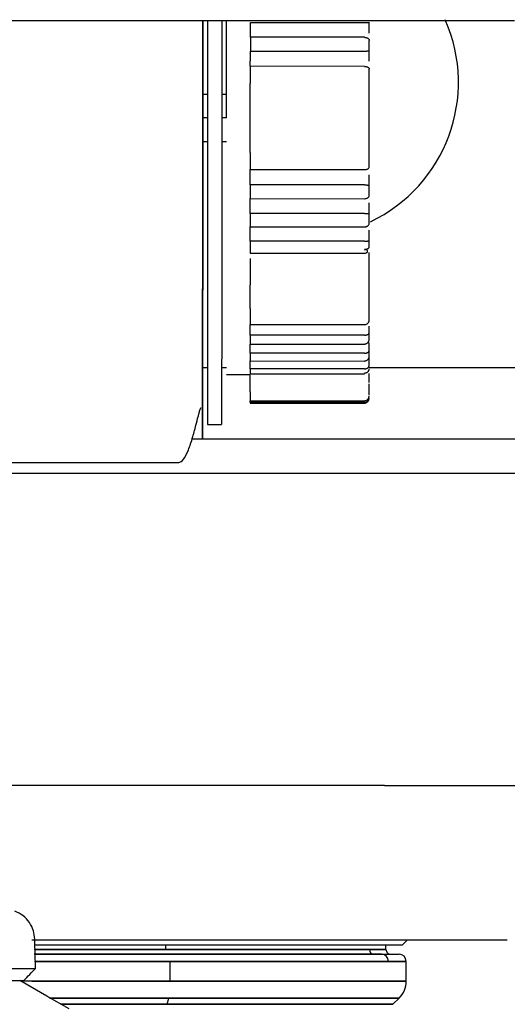
# Model space of a CAD drawing. Units: inches. Extents: x 0.4 to 16.6, y 0.2 to 10.8.
# Drawn here: x 7.6 to 7.6, y 5.3 to 5.4 of the extents above; entities that cross this region are included whole.
import ezdxf

# ---------------------------------------------------------------- set-up
doc = ezdxf.new("R2010")
doc.units = ezdxf.units.IN
doc.header["$MEASUREMENT"] = 0
doc.layers.add('WH', color=7, linetype='Continuous')

msp = doc.modelspace()

# ---------------------------------------------------------------- linework, layer by layer
at = {"layer": 'WH', "linetype": 'Continuous', "lineweight": 25}
for p, q in [((7.464623965600992, 5.370154456328971), (7.625476016757704, 5.370084761134096)), ((7.619360674069332, 5.369295586250711), (7.619360908733288, 5.369928005611616)), ((7.619360908733288, 5.369928005611616), (7.628809887577877, 5.369923898992389)), ((7.629203419031769, 5.369451403117369), (7.629203419031769, 5.369939386813471)), ((7.619360439405376, 5.368698953143068), (7.619360674069332, 5.369045082477886)), ((7.62880918358601, 5.368694846523842), (7.619360439405376, 5.368698953143068)), ((7.629202480375946, 5.367613749679431), (7.629202949703857, 5.368432726885203)), ((7.619359735413509, 5.366958567914812), (7.619359970077464, 5.367558016989927)), ((7.619359970077464, 5.367558016989927), (7.628808714258098, 5.3675539103707)), ((7.62920224571199, 5.367151109690554), (7.629202480375946, 5.367613749679431)), ((7.619359500749553, 5.366293999591964), (7.619359500749553, 5.366700906891335)), ((7.628808244930187, 5.366289892972737), (7.619359500749553, 5.366293999591964)), ((7.629201541720123, 5.36548182764091), (7.629201776384078, 5.366064146247249)), ((7.629201541720123, 5.365452377314456), (7.629201541720123, 5.36548182764091)), ((7.615421370243173, 5.363986783578452), (7.61581513636102, 5.363986548914497)), ((7.616996200050604, 5.363986079586585), (7.61738996616845, 5.363985962254607)), ((7.615813493713329, 5.360049591727896), (7.615419727595482, 5.360049709059873)), ((7.61738832352076, 5.360048887736028), (7.616994557402913, 5.360049122399984)), ((7.62919942974452, 5.360437491246847), (7.62919942974452, 5.360437021918936)), ((7.629198256424741, 5.357960378529331), (7.629198491088697, 5.358542814467649)), ((7.629198491088697, 5.358542814467649), (7.629198491088697, 5.358572147462125)), ((7.619355511462304, 5.357332183119632), (7.61935574612626, 5.357739090419003)), ((7.61935574612626, 5.357739090419003), (7.628804490306894, 5.357735101131754)), ((7.619355276798347, 5.356475073021041), (7.619355511462304, 5.357074522096154)), ((7.629197552432873, 5.356410892429127), (7.62919778709683, 5.356873532418003)), ((7.628804020978982, 5.356470966401814), (7.619355276798347, 5.356475073021041)), ((7.629197317768917, 5.355591797891377), (7.629197552432873, 5.356410892429127)), ((7.619354572806481, 5.355334254199877), (7.628803551651071, 5.355330147580651)), ((7.619354572806481, 5.354988007533081), (7.619354572806481, 5.355334254199877)), ((7.619354103478568, 5.35410520173133), (7.619354338142525, 5.354737503760256)), ((7.629196613777051, 5.354085255295086), (7.629196848441007, 5.354573121659212)), ((7.628802847659203, 5.354101095112103), (7.619354103478568, 5.35410520173133)), ((7.629196379113094, 5.353293616440165), (7.629196613777051, 5.354085255295086)), ((7.619353634150658, 5.353002515802984), (7.628802378331292, 5.352998409183757)), ((7.619353634150658, 5.352720919056014), (7.619353634150658, 5.353002515802984)), ((7.619353164822746, 5.351821921441312), (7.619353399486702, 5.352480271169332)), ((7.62880190900338, 5.351817814822085), (7.619353164822746, 5.351821921441312)), ((7.629195440457272, 5.351319036584013), (7.629195675121228, 5.351846326492716)), ((7.629195675121228, 5.351846326492716), (7.629195909785182, 5.352354373957041)), ((7.619352695494835, 5.350823426309346), (7.628801439675469, 5.350819319690119)), ((7.619351522175056, 5.348131830736222), (7.619351522175056, 5.34820070460725)), ((7.629192859153758, 5.345290284895333), (7.629193093817713, 5.345705288101182)), ((7.619349879527364, 5.344036123383515), (7.61935011419132, 5.344724627429858)), ((7.61935011419132, 5.34490086006067), (7.628798858371955, 5.344896753441444)), ((7.629192389825845, 5.344230307806947), (7.629192624489801, 5.34476146967092)), ((7.628798623707999, 5.344032134096266), (7.619349879527364, 5.344036123383515)), ((7.62919215516189, 5.343696681971438), (7.629192389825845, 5.344230307806947)), ((7.619349175535498, 5.342533335410517), (7.619349410199453, 5.343210340923025)), ((7.619349410199453, 5.343292825303491), (7.628798389044043, 5.343288836016242)), ((7.629191685833979, 5.342765535394789), (7.629191920497934, 5.343288014692397)), ((7.628797919716132, 5.342529228791291), (7.619349175535498, 5.342533335410517)), ((7.629191216506066, 5.341511608546925), (7.629191451170023, 5.342019538679273)), ((7.629191451170023, 5.342303716729758), (7.629191685833979, 5.342765535394789)), ((7.615411514357029, 5.34134898642555), (7.615805280474875, 5.341348751761594)), ((7.616986344164459, 5.341348282433684), (7.617380110282308, 5.341348165101705)), ((7.619348471543629, 5.341243856973349), (7.619348940871542, 5.341890004175667)), ((7.62879745038822, 5.341239750354122), (7.619348471543629, 5.341243856973349)), ((7.619348940871542, 5.341890004175667), (7.628797685052175, 5.34188589755644)), ((7.629191216506066, 5.341343002494678), (7.705470612653307, 5.341310032208886)), ((7.617379875618351, 5.340757633256913), (7.619348471543629, 5.340756694601089)), ((7.619348471543629, 5.340830613747169), (7.628797215724264, 5.340826507127943)), ((7.629190277850244, 5.33930494603848), (7.629190512514199, 5.339991572773175)), ((7.629190277850244, 5.339290748869153), (7.629190277850244, 5.33930494603848)), ((7.61934729822385, 5.338465201072618), (7.619347532887806, 5.338597199547761)), ((7.628796277068441, 5.338461094453391), (7.61934729822385, 5.338465201072618)), ((7.61934729822385, 5.338403367120263), (7.628796277068441, 5.338399260501036)), ((7.619347532887806, 5.338600250179186), (7.628796277068441, 5.338596143559959)), ((7.615803168499274, 5.336624379671277), (7.616984466852814, 5.336623910343366)), ((7.614539033769332, 5.335443785309604), (7.70645244664441, 5.335404009769095)), ((7.595318178476959, 5.333483637286735), (7.613439633136369, 5.333475776044215)), ((7.545526007013707, 5.332585226331921), (7.788455062009866, 5.332585226331921)), ((7.630472481704781, 5.306733588972243), (7.594654079482021, 5.306733588972243)), ((7.630472481704781, 5.306733588972243), (7.643283960372154, 5.306733588972243)), ((7.601280050938233, 5.293938419449799), (7.638671640320735, 5.293938419449799)), ((7.631964944463724, 5.293544653331953), (7.632358710581571, 5.293938419449799)), ((7.638671640320735, 5.293938419449799), (7.640626391072621, 5.293938419449799)), ((7.629213509581868, 5.293151004546083), (7.601464731471454, 5.293151004546083)), ((7.60147224071804, 5.293544653331953), (7.631964944463724, 5.293544653331953)), ((7.601487963203079, 5.293151004546083), (7.612349384397682, 5.293151004546083)), ((7.612349384397682, 5.293544653331953), (7.612349384397682, 5.293151004546083)), ((7.612349384397682, 5.293151004546083), (7.630586997715216, 5.293151004546083)), ((7.630586997715216, 5.293151004546083), (7.629213509581868, 5.293151004546083)), ((7.630586997715216, 5.293151004546083), (7.630586997715216, 5.293544653331953)), ((7.630586997715216, 5.293151004546083), (7.630586997715216, 5.293544653331953)), ((7.630586997715216, 5.293151004546083), (7.630586997715216, 5.293544653331953)), ((7.630233593797769, 5.292757238428236), (7.60147341403782, 5.292757238428236)), ((7.630233593797769, 5.292757238428236), (7.631669737207317, 5.292757238428236)), ((7.612736110596854, 5.292166706583444), (7.601490075178682, 5.292166706583444)), ((7.60154170124896, 5.292166706583444), (7.630789982036991, 5.292166706583444)), ((7.612736110596854, 5.290521477589269), (7.612736110596854, 5.292166706583444)), ((7.632260386384088, 5.292166706583444), (7.612736110596854, 5.292166706583444)), ((7.630789982036991, 5.292166706583444), (7.632260386384088, 5.292166706583444)), ((7.632260386384088, 5.290521477589269), (7.632260386384088, 5.292166706583444)), ((7.632260386384088, 5.290521477589269), (7.632260386384088, 5.292166706583444)), ((7.632260386384088, 5.290521477589269), (7.632260386384088, 5.292166706583444)), ((7.632260386384088, 5.290521477589269), (7.600370024117607, 5.290521477589269)), ((7.601282632241746, 5.290521477589269), (7.612736110596854, 5.290521477589269)), ((7.612736110596854, 5.290521477589269), (7.632260386384088, 5.290521477589269)), ((7.602746231334126, 5.289129568335391), (7.631683817044666, 5.289129568335391)), ((7.612602821469955, 5.289129568335391), (7.602754444572579, 5.289129568335391)), ((7.612482438860625, 5.288609435677341), (7.612602821469955, 5.289129568335391)), ((7.631683817044666, 5.289129568335391), (7.612602821469955, 5.289129568335391)), ((7.631163567054638, 5.288609435677341), (7.631683817044666, 5.289129568335391)), ((7.631163567054638, 5.288609435677341), (7.631683817044666, 5.289129568335391)), ((7.631163567054638, 5.288609435677341), (7.631683817044666, 5.289129568335391)), ((7.631163567054638, 5.288609435677341), (7.603680193878244, 5.288609435677341)), ((7.603688172452741, 5.288609435677341), (7.612482438860625, 5.288609435677341)), ((7.612482438860625, 5.288609435677341), (7.631163567054638, 5.288609435677341))]:
    msp.add_line(p, q, dxfattribs=at)
at = {"layer": 'WH', "linetype": 'Continuous', "lineweight": 25, "flags": 128}
for points in [[(7.615817717664533, 5.3700889850853), (7.615816075016843, 5.366197787370082), (7.615814197705196, 5.362018070321197)], [(7.616998781354118, 5.37008839842541), (7.616997138706427, 5.366197200710192), (7.616995261394782, 5.362017600993284)], [(7.619356919446039, 5.360337172405739), (7.619356919446039, 5.36075639956279), (7.619357154109995, 5.361176213379733), (7.619357388773951, 5.361596261860631), (7.619357623437906, 5.362016545005483), (7.619357858101862, 5.362436828150337), (7.619357858101862, 5.362856876631234), (7.619358092765818, 5.363276690448175), (7.619358327429774, 5.363696034937206)], [(7.615814197705196, 5.362018070321197), (7.615812555057506, 5.357838470604289), (7.615810677745858, 5.353772800237926), (7.615809035098168, 5.349932055273207), (7.615807392450478, 5.346421013166398), (7.615806219130699, 5.343335299479493), (7.615805045810919, 5.340759393236581), (7.615804107155096, 5.338763224296495), (7.615803637827185, 5.337401469360938), (7.61580340316323, 5.336711088002949), (7.615803168499274, 5.336624379671277)], [(7.616995261394782, 5.362017600993284), (7.61699361874709, 5.357837883944399), (7.616991741435444, 5.353772213578036), (7.616990098787753, 5.349931468613318), (7.616988690804018, 5.346420426506509), (7.616987282820284, 5.343334830151581), (7.616986109500504, 5.340758806576692), (7.616985405508637, 5.338762754968584), (7.61698470151677, 5.337400882701048), (7.616984466852814, 5.336710618675037), (7.616984466852814, 5.336623910343366)], [(7.619354103478568, 5.35410520173133), (7.619354103478568, 5.353966163337513), (7.619354103478568, 5.35382747693963), (7.619353868814613, 5.35368914253768), (7.619353868814613, 5.353551160131666), (7.619353868814613, 5.353413529721584), (7.619353868814613, 5.353276133975458), (7.619353634150658, 5.353139207557243), (7.619353634150658, 5.353002515802984)], [(7.619352460830878, 5.350383783388138), (7.619352460830878, 5.350210014728861), (7.619352226166923, 5.349862829406243), (7.619352226166923, 5.34952033736274), (7.619351991502967, 5.349182773262309), (7.619351756839011, 5.348850254436929), (7.619351756839011, 5.348522780886597), (7.619351522175056, 5.34820070460725)], [(7.604367524604807, 5.288227402757285), (7.602514618009742, 5.289297235731817), (7.600272169248036, 5.290591876776012)]]:
    msp.add_lwpolyline(points, dxfattribs=at)
at = {"layer": 'WH', "linetype": 'Continuous', "lineweight": 25}
for centre, radius, start, end in [((7.623787976638824, 5.364967401165793), 0.01279527559055103, 295.4894168053752, 23.81093783009634), ((7.773480499875849, 5.342155448220346), 0.1541317875768627, 179.8595269466477, 180.0986742009179), ((7.629596233120264, 5.293139942391917), 0.000382883374016241, 178.3443967546364, 268.245937497702), ((7.630980804997646, 5.293150966130494), 0.0003937007874013077, 180, 270.0000000000008), ((7.630215778266339, 5.292183077658784), 0.0005744371004200464, 358.3668872645004, 88.22274976964616), ((7.631669781375599, 5.29216671416199), 0.0005905511811024056, 0, 89.99999999982766), ((7.630291828619694, 5.290521465269025), 0.001968503937008256, 314.9999999999277, 0)]:
    msp.add_arc(centre, radius, start, end, dxfattribs=at)
for points, knots in [([(7.615423951546687, 5.370089102417278), (7.615423792729898, 5.369734150625463), (7.615423113364266, 5.368215784398222), (7.61542219249594, 5.365483932933596), (7.615421153653452, 5.363125044016764), (7.615420666251305, 5.362018304985152)], [0, 0, 0, 0, 0.1393785436338497, 0.5962152560868507, 1, 1, 1, 1]), ([(7.615420666251305, 5.362018304985152), (7.615421123287161, 5.363194152776662), (7.615422097416046, 5.365700361605717), (7.615423341367777, 5.368431351192661), (7.6154238745431, 5.369879896910327), (7.615423951546687, 5.370089102417278)], [0, 0, 0, 0, 0.4305906070150998, 0.9177633268535302, 0.9999999999999999, 0.9999999999999999, 0.9999999999999999, 0.9999999999999999]), ([(7.617389027512628, 5.362017366329328), (7.617389489938303, 5.363124144556449), (7.617390475527861, 5.36548307296954), (7.617391730028533, 5.368214963028182), (7.617392392584753, 5.369733329298437), (7.617392547471964, 5.370088281093433)], [0, 0, 0, 0, 0.4037932133663773, 0.8606234389884778, 1, 1, 1, 1]), ([(7.625476016757704, 5.370084761134096), (7.628239641861541, 5.370083568272778), (7.633766747705113, 5.370081182612457), (7.638738345965294, 5.370079031438341), (7.641224080168065, 5.370077955879378)], [0, 0, 0, 0, 0.5000130596470399, 1, 1, 1, 1]), ([(7.628809887577878, 5.369923898992389), (7.628835176623418, 5.369923893689131), (7.628886654664739, 5.36992388289389), (7.628961852170612, 5.369924709550104), (7.629032993985827, 5.369926446391332), (7.629114165750225, 5.369929258775211), (7.629179068824818, 5.369933688690263), (7.629202675507116, 5.369936493895973), (7.629203305556025, 5.369938945300252), (7.629203419031769, 5.369939386813471)], [0, 0, 0, 0, 0.1182523929486048, 0.2407129822593693, 0.3676045077049326, 0.5004494726503084, 0.7494924760414284, 0.9548820302937074, 0.9999999999999999, 0.9999999999999999, 0.9999999999999999, 0.9999999999999999]), ([(7.619360674069332, 5.369045082477886), (7.619360674069332, 5.369058003694641), (7.619360674069333, 5.369083849223298), (7.619360674069332, 5.369142785496386), (7.619360674069332, 5.369208311039799), (7.619360674069332, 5.369261008222283), (7.619360674069332, 5.369288490227438), (7.619360674069332, 5.369295586250711)], [0, 0, 0, 0, 0.2299797615590236, 0.4600146124321411, 0.6901621378497763, 0.9199979525366853, 1, 1, 1, 1]), ([(7.629203184367813, 5.369044378486018), (7.62920316492417, 5.369113188583808), (7.62920312596252, 5.369251071946069), (7.629203321217798, 5.369384541146358), (7.629203419031769, 5.369451403117369)], [0, 0, 0, 0, 0.4990456909527564, 1, 1, 1, 1]), ([(7.619360439405376, 5.368698953143068), (7.619360461523975, 5.368604415365216), (7.619360505752663, 5.368415376177391), (7.619360063602126, 5.368035626116142), (7.619360007487609, 5.367749062070029), (7.619359970077464, 5.367558016989927)], [0, 0, 0, 0, 0.2500674725274353, 0.5000387462232436, 1, 1, 1, 1]), ([(7.62880918358601, 5.368694846523842), (7.628834472057969, 5.368693912754232), (7.628885953192854, 5.368692011828019), (7.628961285104347, 5.368676367249684), (7.62903233164805, 5.368650913211052), (7.629113534018133, 5.368605200498663), (7.629166143095319, 5.368549994000818), (7.629197526372589, 5.36848670269662), (7.629200849232857, 5.368453631864249), (7.629202949703857, 5.368432726885203)], [0, 0, 0, 0, 0.1181345625935131, 0.2404930341977771, 0.3678514412183648, 0.5001340329427812, 0.7492666882832832, 0.8415046053612989, 1, 1, 1, 1]), ([(7.628808714258098, 5.3675539103707), (7.628834005227787, 5.36755411983351), (7.628885490603848, 5.367554546241505), (7.62896075628491, 5.367557907797071), (7.629032008133189, 5.36756387599516), (7.629112828212924, 5.367574475838999), (7.629178512810318, 5.367590254330991), (7.629201161834035, 5.36760420967312), (7.629202278744839, 5.367612290823991), (7.629202480375946, 5.367613749679431)], [0, 0, 0, 0, 0.1181972596449184, 0.2406167275229035, 0.3679168118984401, 0.5005426923249366, 0.7495259458168245, 0.9547829953489093, 1, 1, 1, 1]), ([(7.619359500749553, 5.366700906891335), (7.619359474109354, 5.366715676975374), (7.619359420866597, 5.366745196274032), (7.619359819987167, 5.366807318769732), (7.61935971214112, 5.366873904905302), (7.619359737110874, 5.36692558995205), (7.619359735761852, 5.366951799989146), (7.619359735413509, 5.366958567914812)], [0, 0, 0, 0, 0.2301560594434135, 0.4599869194654998, 0.6902197705254165, 0.9200089050301553, 1, 1, 1, 1]), ([(7.629202011048035, 5.366722730639226), (7.629202010911663, 5.366726162398658), (7.629202008075898, 5.366797524066835), (7.629202336843167, 5.366956754904562), (7.629202275385757, 5.367087824667282), (7.62920224571199, 5.367151109690554)], [0, 0, 0, 0, 0.02546151360407139, 0.529459049040626, 1, 1, 1, 1]), ([(7.619359500749553, 5.366293999591964), (7.619359400422142, 5.36623171243231), (7.619359199773984, 5.36610714225064), (7.619359329000402, 5.365857592317232), (7.619359150458267, 5.365669943257593), (7.619359031421641, 5.365544834913044)], [0, 0, 0, 0, 0.2499855611017281, 0.4999545160651371, 0.9999999999999999, 0.9999999999999999, 0.9999999999999999, 0.9999999999999999]), ([(7.628808244930187, 5.366289892972737), (7.628833533158697, 5.366289111566702), (7.62888500747452, 5.366287521010804), (7.628960312383098, 5.366273922997586), (7.629031429181179, 5.36625200389146), (7.629112565016327, 5.366212743033625), (7.629165013160737, 5.366165054163479), (7.629196316547053, 5.366110646225561), (7.629199663509437, 5.366082141038039), (7.629201776384078, 5.366064146247249)], [0, 0, 0, 0, 0.1182096938371136, 0.2406164240240981, 0.367932492476619, 0.5002896140084382, 0.749279031316011, 0.8417245501303222, 1, 1, 1, 1]), ([(7.619358327429774, 5.363696034937206), (7.619358396079227, 5.363950286587137), (7.619358533383199, 5.364458808641633), (7.619358803995119, 5.364774415640718), (7.619358797576488, 5.364870996702281), (7.619358796757685, 5.36488331722162)], [0, 0, 0, 0, 0.4659172511603493, 0.9318688702643825, 1, 1, 1, 1]), ([(7.619359031421641, 5.365456718597637), (7.619359057972942, 5.365390263135238), (7.619359111077205, 5.365257348057409), (7.619358712723741, 5.36508129977305), (7.619358816280651, 5.364946363573135), (7.619358803127374, 5.36490388712899), (7.619358796757685, 5.36488331722162)], [0, 0, 0, 0, 0.2538113495772209, 0.5076385606907359, 0.7615659831368317, 0.9999999999999999, 0.9999999999999999, 0.9999999999999999, 0.9999999999999999]), ([(7.619359031421641, 5.365544834913044), (7.619359031421641, 5.365537526867731), (7.619359031421641, 5.365522898143635), (7.619359031421642, 5.365493549031541), (7.619359031421641, 5.365471439355452), (7.619359031421641, 5.365456718597637)], [0, 0, 0, 0, 0.2501596108374025, 0.5007516743300737, 1, 1, 1, 1]), ([(7.629198725752652, 5.358763281254131), (7.629198686735594, 5.358857131882568), (7.62919860157135, 5.35906198376632), (7.629199365482612, 5.359736039502383), (7.629199255623782, 5.360746740336641), (7.629200257403541, 5.36201232002079), (7.629200534234586, 5.363277905575851), (7.629201124701641, 5.364288591224564), (7.629201271796774, 5.36496268321797), (7.629201456913263, 5.365167439256141), (7.629201541720123, 5.36526124352245)], [0, 0, 0, 0, 0.1005099158257816, 0.219387402463614, 0.3546849143311472, 0.500002434073005, 0.6453199417208668, 0.7806174613821991, 0.8994949391497087, 1, 1, 1, 1]), ([(7.629201541720123, 5.36526124352245), (7.629201541720123, 5.36526859342383), (7.629201541720121, 5.365283067593155), (7.629201541720123, 5.365329303910869), (7.629201541720123, 5.36538685669229), (7.629201541720123, 5.365430478639461), (7.629201541720123, 5.365452377314456)], [0, 0, 0, 0, 0.2541875500296729, 0.5005718374189256, 0.7492818242936797, 1, 1, 1, 1]), ([(7.61541034103725, 5.338396209869611), (7.615409973157806, 5.337592052789426), (7.615409195225039, 5.335891549667964), (7.615409133866272, 5.335188872716865), (7.615409272046766, 5.335980651245128), (7.615410139341908, 5.338299077286565), (7.615411972877474, 5.341732738783698), (7.615413471135557, 5.345827214734182), (7.61541539034823, 5.350150989049734), (7.615417343818018, 5.354383238776839), (7.615418898857884, 5.358325406046806), (7.615420101829761, 5.360838968399732), (7.615420666251305, 5.362018304985152)], [0, 0, 0, 0, 0.1091712705372313, 0.23085798893883, 0.3525447073404285, 0.4705966020881588, 0.5819948315774949, 0.6846979049190389, 0.7777114169328495, 0.860906701910486, 0.9347389114764493, 0.9999999999999999, 0.9999999999999999, 0.9999999999999999, 0.9999999999999999]), ([(7.615420666251305, 5.362018304985152), (7.615420078537158, 5.360908876912072), (7.615418825914432, 5.358544300830189), (7.615417698826143, 5.354835598681029), (7.615415489790262, 5.350854556347703), (7.615414416069749, 5.347533388994751), (7.615413085888608, 5.344975186332888), (7.615412224257248, 5.342438358419184), (7.615410878850598, 5.33970169766368), (7.61541006872795, 5.337532528775252), (7.615409416793857, 5.336745418295377), (7.615410073222391, 5.337579091265921), (7.615410699897764, 5.339126155858248), (7.615411351720383, 5.340702006050023), (7.615411514357029, 5.341095197357344)], [0, 0, 0, 0, 0.06225503852522212, 0.1326870832327276, 0.2120499933348964, 0.3007822948693601, 0.3498455368127345, 0.3988918723545364, 0.5051576964520533, 0.6177735096801477, 0.7338557766715005, 0.8499380436628533, 0.9625579530978638, 1, 1, 1, 1]), ([(7.615814197705196, 5.362018070321197), (7.615758454403702, 5.362018124155053), (7.615642365154258, 5.362018236267755), (7.615510280784847, 5.362018124703797), (7.615433492265767, 5.36201834172642), (7.615424829382266, 5.362018316910813), (7.615420666251305, 5.362018304985152)], [0, 0, 0, 0, 0.2700650369147286, 0.5624289662798807, 0.789716031862267, 1, 1, 1, 1]), ([(7.617389027512628, 5.362017366329328), (7.617382122323185, 5.36201741461545), (7.617367759851395, 5.362017515048329), (7.617261014283907, 5.362017488853617), (7.617128714033309, 5.362017451093223), (7.617038565699255, 5.362017552351923), (7.616995261394782, 5.362017600993284)], [0, 0, 0, 0, 0.2703692007619682, 0.5623553200272589, 0.78976984243253, 1, 1, 1, 1]), ([(7.619356215454172, 5.359149772789348), (7.619356349610474, 5.359260866246588), (7.619356617972193, 5.359483093834498), (7.619356185412417, 5.359989842445529), (7.619356836445698, 5.360297898311801), (7.619356919446039, 5.360337172405739)], [0, 0, 0, 0, 0.4658663227928999, 0.9319032081155478, 1, 1, 1, 1]), ([(7.619356215454172, 5.359149772789348), (7.619356216992412, 5.359127548368213), (7.619356220069789, 5.359083086600097), (7.619356196984738, 5.358941920029956), (7.619356282874135, 5.358767648677395), (7.619356079349416, 5.35863885740789), (7.619355980790216, 5.358576488745308)], [0, 0, 0, 0, 0.2538538104638268, 0.5078552637171133, 0.7616732165402598, 1, 1, 1, 1]), ([(7.619355980790216, 5.358488255097923), (7.619355979089987, 5.35842569993664), (7.619355975688251, 5.358300542529755), (7.619356009717603, 5.358050666014954), (7.619355851550682, 5.357863706336008), (7.61935574612626, 5.357739090419003)], [0, 0, 0, 0, 0.2499307311615381, 0.5000495813802092, 1, 1, 1, 1]), ([(7.619355980790216, 5.358576488745308), (7.619355980790216, 5.358569096133697), (7.619355980790216, 5.358554302227388), (7.619355980790216, 5.358524807601476), (7.619355980790216, 5.358502859197428), (7.619355980790216, 5.358488255097923)], [0, 0, 0, 0, 0.2505007915074045, 0.5012958119109966, 1, 1, 1, 1]), ([(7.629198491088697, 5.358572147462125), (7.62919859057747, 5.358594388307942), (7.629198786296298, 5.358638141507975), (7.629198709642932, 5.358695716419088), (7.629198729849311, 5.358741353978218), (7.629198727123057, 5.358755946194487), (7.629198725752652, 5.358763281254131)], [0, 0, 0, 0, 0.2542106986398786, 0.5000948092887126, 0.7487129903938122, 1, 1, 1, 1]), ([(7.628804490306894, 5.357735101131754), (7.628829778281969, 5.357735841817753), (7.628881247832127, 5.357737349363338), (7.628956545138983, 5.357750848163173), (7.629027725888747, 5.35777258102036), (7.62910872080344, 5.35781211242524), (7.62917428164754, 5.357871063271805), (7.629196914995693, 5.357926305882077), (7.629198052664936, 5.357955202977218), (7.629198256424741, 5.357960378529331)], [0, 0, 0, 0, 0.1182433719861419, 0.240665104551918, 0.3679791094784862, 0.5004506471716677, 0.7496363390416875, 0.9551591546375865, 1, 1, 1, 1]), ([(7.619355511462304, 5.357074522096154), (7.619355511462304, 5.357094805264749), (7.619355511462304, 5.357135333709713), (7.619355511462305, 5.357203436178628), (7.619355511462304, 5.357266952029621), (7.619355511462304, 5.357309374512856), (7.619355511462304, 5.35732750979964), (7.619355511462304, 5.357332183119632)], [0, 0, 0, 0, 0.2302764684291791, 0.4601227433066422, 0.6902732787172987, 0.920185873230127, 1, 1, 1, 1]), ([(7.62919778709683, 5.356873532418003), (7.629197886845914, 5.356936793616016), (7.629198093493111, 5.357067849945722), (7.629198021099674, 5.357226918476812), (7.629198021730187, 5.3572984406195), (7.629198021760786, 5.357301911469333)], [0, 0, 0, 0, 0.4702941269431193, 0.9742942608933273, 1, 1, 1, 1]), ([(7.619355276798347, 5.356475073021041), (7.619355200271574, 5.356379469582026), (7.619355047199261, 5.356188239264333), (7.619354700455447, 5.355807213045648), (7.619354623860112, 5.355523415674019), (7.619354572806481, 5.355334254199877)], [0, 0, 0, 0, 0.2500269090029787, 0.5001151185928169, 1, 1, 1, 1]), ([(7.628804020978982, 5.356470966401814), (7.628829310022526, 5.356470768901646), (7.628880793147813, 5.356470366833223), (7.628956026052398, 5.356466817994447), (7.62902712677195, 5.356460874014647), (7.629108186179775, 5.35645029786466), (7.629161208940192, 5.356437540596037), (7.6291920089946, 5.356423080021336), (7.629195404897322, 5.35641561391898), (7.629197552432873, 5.356410892429127)], [0, 0, 0, 0, 0.1181698320667298, 0.240568697630536, 0.3675222776192494, 0.5003886048541352, 0.7493585142807414, 0.8414967844090798, 0.9999999999999999, 0.9999999999999999, 0.9999999999999999, 0.9999999999999999]), ([(7.628803551651071, 5.355330147580651), (7.628828839259461, 5.355331031576211), (7.628880321183264, 5.35533283126369), (7.628955595136455, 5.355348509382831), (7.62902653955883, 5.355373898621576), (7.629107872573671, 5.355419488544746), (7.629173324743519, 5.355487806481459), (7.629195985044764, 5.355552422114302), (7.629197114878242, 5.355585803419101), (7.629197317768917, 5.355591797891377)], [0, 0, 0, 0, 0.1182019000501763, 0.2406420218867354, 0.3677117267093155, 0.5003545061633907, 0.7494595530153898, 0.9550090156071899, 1, 1, 1, 1]), ([(7.619354338142526, 5.354737503760256), (7.619354311525329, 5.354758615534553), (7.619354258311514, 5.354800822763719), (7.619354657345063, 5.354868517370222), (7.619354549573083, 5.354929561287793), (7.619354574501011, 5.354968335901813), (7.619354573154319, 5.354983969498402), (7.619354572806481, 5.354988007533081)], [0, 0, 0, 0, 0.2301649785247037, 0.4601520391916696, 0.6904271056944727, 0.9200397633415849, 1, 1, 1, 1]), ([(7.629196848441007, 5.354573121659212), (7.629196828757289, 5.354640023021424), (7.629196789475571, 5.354773534411764), (7.629196985370985, 5.354911454203487), (7.629197083104962, 5.35498026362254)], [0, 0, 0, 0, 0.5010910457961922, 1, 1, 1, 1]), ([(7.628802847659204, 5.354101095112103), (7.628828138576666, 5.354101064648937), (7.628879620773644, 5.35410100263811), (7.628954853681652, 5.354100000436901), (7.629026160379998, 5.354098375316614), (7.629107342083286, 5.354095229506225), (7.629159783257519, 5.354092146391928), (7.629191207535929, 5.354088237992404), (7.629194519434466, 5.354086410772593), (7.629196613777051, 5.354085255295086)], [0, 0, 0, 0, 0.1181797316824527, 0.2405666870147316, 0.3676970090086028, 0.5004647900595751, 0.749353870959699, 0.8414991111198981, 1, 1, 1, 1]), ([(7.619353399486702, 5.352480271169332), (7.619353406637111, 5.352501971968433), (7.619353420938739, 5.352545376031146), (7.619353313558847, 5.352612059922009), (7.619353722099431, 5.352669784528582), (7.619353627733882, 5.352704530338524), (7.619353632832529, 5.352717552500065), (7.619353634150658, 5.352720919056014)], [0, 0, 0, 0, 0.2299290889733256, 0.4598842905089313, 0.6905361827430776, 0.9199958277610849, 1, 1, 1, 1]), ([(7.628802378331292, 5.352998409183757), (7.628827667801377, 5.352999450335744), (7.628879143122274, 5.353001569543162), (7.628954400112899, 5.353019209080415), (7.629025671128264, 5.353047769775331), (7.629106873020577, 5.353099082286279), (7.629172311728853, 5.353176151288201), (7.62919506606415, 5.353249341173019), (7.629196178186739, 5.353286841317207), (7.629196379113094, 5.353293616440165)], [0, 0, 0, 0, 0.1182180390049518, 0.2406262951819634, 0.3678202213182186, 0.5005608486640171, 0.7497347170470663, 0.9547847588131897, 0.9999999999999999, 0.9999999999999999, 0.9999999999999999, 0.9999999999999999]), ([(7.629195909785182, 5.352354373957041), (7.629195884772535, 5.352423325583009), (7.629195838581357, 5.352550659429652), (7.62919604829569, 5.35267479690487), (7.629196144449138, 5.352731713597981)], [0, 0, 0, 0, 0.5415027330589955, 1, 1, 1, 1]), ([(7.619353164822746, 5.351821921441312), (7.619353188613244, 5.351764894635549), (7.619353236205593, 5.351650813818007), (7.619352760152798, 5.351423677771301), (7.619352862160031, 5.351254725059461), (7.61935293015879, 5.351142099961334)], [0, 0, 0, 0, 0.2499440079495674, 0.5000072577295069, 1, 1, 1, 1]), ([(7.628801909003381, 5.351817814822085), (7.628827190931201, 5.351817936357889), (7.628878634012881, 5.35181818365613), (7.628954035722217, 5.351819968165039), (7.629025071717241, 5.351822462134724), (7.62910621871285, 5.351827378673613), (7.629158891938715, 5.351833291127927), (7.6291902384254, 5.351840310242336), (7.629193569966829, 5.351843996927784), (7.629195675121228, 5.351846326492716)], [0, 0, 0, 0, 0.1181945601777318, 0.240499555912788, 0.3678633396401247, 0.5002065273602363, 0.7492801424033362, 0.8415736313141445, 1, 1, 1, 1]), ([(7.61935293015879, 5.351142099961334), (7.619352830929929, 5.351085890330508), (7.619352632415593, 5.350973438998256), (7.619352713004431, 5.350867578579186), (7.619352694574148, 5.350817848794352), (7.619352695336817, 5.350827814719418), (7.619352695494835, 5.350829879568131)], [0, 0, 0, 0, 0.306496334506728, 0.6131675415639071, 0.9198518452824246, 1, 1, 1, 1]), ([(7.628801439675469, 5.350819319690119), (7.628832393351228, 5.350821485400564), (7.628891308561114, 5.350825607472734), (7.628962293528399, 5.350852806316438), (7.629008420537327, 5.35087815294141), (7.629034219290586, 5.350894646549199), (7.62905107430959, 5.350908354715466), (7.629075303915934, 5.350936015022699), (7.629062635898826, 5.350969837715936), (7.629042048073152, 5.351059711154885), (7.629025499540135, 5.351131160304321), (7.629017095850857, 5.351167443668561)], [0, 0, 0, 0, 0.1183008783551014, 0.22516618485686, 0.2702003238889626, 0.3115260191184108, 0.3537002331296835, 0.4007863055729266, 0.6622896582977446, 0.8285036640404111, 1, 1, 1, 1]), ([(7.628801674339424, 5.351137993342107), (7.628851262061655, 5.351140403498071), (7.628927517842316, 5.351144109825288), (7.629018984819152, 5.351166599156877), (7.629082048319533, 5.351190148917667), (7.629132906957775, 5.351218976446616), (7.629182031884345, 5.351261236327895), (7.629190159828375, 5.351296273408219), (7.629195440457272, 5.351319036584013)], [0, 0, 0, 0, 0.2396116615457173, 0.3684737569028505, 0.4999776058654665, 0.6315497141851836, 0.7606222165247888, 1, 1, 1, 1]), ([(7.629021319802061, 5.351148905216052), (7.629002988754256, 5.351137175287055), (7.628963063901416, 5.351111627610018), (7.628884844218145, 5.351085577180448), (7.628828859928458, 5.351082160021837), (7.628801674339424, 5.351080500672934)], [0, 0, 0, 0, 0.3039515225293031, 0.662003609184324, 1, 1, 1, 1]), ([(7.629193093817713, 5.345970341039267), (7.629193279995037, 5.346212602734193), (7.629193686357139, 5.346741378042193), (7.629193656274909, 5.347777658112749), (7.629194629325815, 5.348968819024083), (7.629194977886444, 5.350118260222581), (7.629195133220822, 5.350625509913216), (7.629195205793316, 5.350862497857988)], [0, 0, 0, 0, 0.1602116289821013, 0.3496877766267836, 0.5653429600778401, 0.7969274689092564, 1, 1, 1, 1]), ([(7.619350818183188, 5.346228471390657), (7.619350801462597, 5.346369750180687), (7.619350753463099, 5.34677531662719), (7.619351248682692, 5.347441277041093), (7.619351450835934, 5.347951703242599), (7.619351522175056, 5.348131830736222)], [0, 0, 0, 0, 0.2570130553426023, 0.7378026916744341, 1, 1, 1, 1]), ([(7.619350818183188, 5.346228471390657), (7.619350724710365, 5.346200192979871), (7.619350456795576, 5.346119140496617), (7.619350603127388, 5.345985823772471), (7.619350588635297, 5.345883760104507), (7.619350583519232, 5.345847729122358)], [0, 0, 0, 0, 0.2574301861903429, 0.737854613307838, 1, 1, 1, 1]), ([(7.619350348855277, 5.345433195244422), (7.61935034715284, 5.34538823257875), (7.619350343748694, 5.345298326517077), (7.61935037777246, 5.34512008759821), (7.61935021961723, 5.34498854563092), (7.61935011419132, 5.34490086006067)], [0, 0, 0, 0, 0.2501191939684453, 0.5001311942472592, 1, 1, 1, 1]), ([(7.619350583519232, 5.345847729122358), (7.619350595953872, 5.345808244684023), (7.619350629192375, 5.345702700519302), (7.619350291825699, 5.345555605728061), (7.619350332098071, 5.345469163557058), (7.619350348855277, 5.345433195244422)], [0, 0, 0, 0, 0.2587121896706544, 0.6915524979746258, 1, 1, 1, 1]), ([(7.628798858371955, 5.344896753441444), (7.628824232429903, 5.344898154829957), (7.628875733901761, 5.344900999214221), (7.62895092655946, 5.344924681288485), (7.629022146444496, 5.344962598995636), (7.62910335695196, 5.345030860022258), (7.62916884724473, 5.345133663245845), (7.629191524396505, 5.345231626304559), (7.629192656088332, 5.34528136077696), (7.629192859153758, 5.345290284895333)], [0, 0, 0, 0, 0.118568826340701, 0.24065796198566, 0.367852052682156, 0.5005645559862615, 0.7497156663649889, 0.9550901635724685, 0.9999999999999999, 0.9999999999999999, 0.9999999999999999, 0.9999999999999999]), ([(7.629193093817713, 5.345843505171152), (7.629193093817713, 5.345866670289361), (7.629193093817713, 5.345913009728073), (7.629193093817713, 5.345951228072344), (7.629193093817713, 5.345970341039267)], [0, 0, 0, 0, 0.4999007077191915, 1, 1, 1, 1]), ([(7.629193093817713, 5.345705288101182), (7.629193093817713, 5.345725510697633), (7.629193093817714, 5.345765963097104), (7.629193093817713, 5.345817654743525), (7.629193093817713, 5.345843505171152)], [0, 0, 0, 0, 0.4999109253050746, 1, 1, 1, 1]), ([(7.61935011419132, 5.344724627429858), (7.61935011419132, 5.344746454980236), (7.61935011419132, 5.344790087233557), (7.619350114191319, 5.344844256964011), (7.61935011419132, 5.344879530779965), (7.61935011419132, 5.34488723835223), (7.61935011419132, 5.344889713522769)], [0, 0, 0, 0, 0.2877995606668498, 0.5752978744037925, 0.8636133203640591, 1, 1, 1, 1]), ([(7.619349879527364, 5.344036123383515), (7.619349779199863, 5.343972580689488), (7.619349578542865, 5.343845494037393), (7.619349707780973, 5.343595736252154), (7.619349529229306, 5.34341398687873), (7.619349410199453, 5.343292825303491)], [0, 0, 0, 0, 0.2500107344956244, 0.5000264424102628, 1, 1, 1, 1]), ([(7.628798389044043, 5.343288836016242), (7.628823673646441, 5.343290304341373), (7.628875130872478, 5.343293292560724), (7.628950405417641, 5.343317497970197), (7.629021476717257, 5.34335705858406), (7.629102635670681, 5.343427783713281), (7.629168119628198, 5.343534171067558), (7.629190831693642, 5.343635904850916), (7.629191953195132, 5.343687407130145), (7.62919215516189, 5.343696681971438)], [0, 0, 0, 0, 0.1182350224965948, 0.2406225805860375, 0.367578547305147, 0.5004107932188621, 0.7496358808797955, 0.9549129183223403, 1, 1, 1, 1]), ([(7.628798623707999, 5.344032134096266), (7.628823916183352, 5.34403282276203), (7.628875412044833, 5.344034224895916), (7.62895066250522, 5.344046328209079), (7.629021860832373, 5.344065167357867), (7.629102894279524, 5.344099481775763), (7.629155562820774, 5.344141210519513), (7.629186976299342, 5.344189257331352), (7.629190292726176, 5.34421440561477), (7.629192389825845, 5.344230307806947)], [0, 0, 0, 0, 0.1181498951469128, 0.2405549694032466, 0.3678144341175028, 0.500247160821834, 0.7493953924786445, 0.8415334135110674, 0.9999999999999999, 0.9999999999999999, 0.9999999999999999, 0.9999999999999999]), ([(7.619349410199453, 5.343210340923025), (7.619349410199453, 5.343232196926335), (7.619349410199453, 5.343263257795267), (7.619349410199453, 5.343286066083947), (7.619349410199453, 5.343292825303491)], [0, 0, 0, 0, 0.7036507368469312, 0.9999999999999999, 0.9999999999999999, 0.9999999999999999, 0.9999999999999999]), ([(7.629191920497934, 5.343288014692397), (7.629190680192776, 5.343310881499493), (7.62918822926375, 5.343356067896497), (7.629168225677062, 5.343395860471522), (7.629129417834636, 5.343411125141213), (7.629099734155385, 5.343412013140573), (7.629074050766741, 5.343405900166244), (7.629072711208383, 5.343405581334257)], [0, 0, 0, 0, 0.2596722306949903, 0.5131303403168934, 0.7559347022006442, 0.9872703826584514, 1, 1, 1, 1]), ([(7.628797685052175, 5.34188589755644), (7.628822973477373, 5.341887417517219), (7.628874442901333, 5.341890511086912), (7.628949723772482, 5.341915405626521), (7.629020956086062, 5.341955694730259), (7.629101878754671, 5.3420283637232), (7.629167463399984, 5.342137202021016), (7.629190127533175, 5.34224142573918), (7.629191249097951, 5.34229420712028), (7.629191451170023, 5.342303716729758)], [0, 0, 0, 0, 0.1182249568987481, 0.2406227505950718, 0.3678760992028194, 0.5003890546545157, 0.7495188266977996, 0.9548708637391127, 1, 1, 1, 1]), ([(7.628797919716132, 5.342529228791291), (7.628823215973371, 5.342530064648192), (7.62887472888287, 5.34253176677434), (7.6289499127903, 5.342545992629768), (7.629021175754967, 5.342568744781103), (7.629102156654235, 5.342609424221438), (7.629154970040564, 5.342659426134057), (7.62918622346572, 5.342716582292764), (7.629189571585731, 5.342746587750605), (7.629191685833979, 5.342765535394789)], [0, 0, 0, 0, 0.1181314799009143, 0.2405611302708291, 0.3677288962235321, 0.5000968456556818, 0.7490483291019956, 0.841530731081501, 1, 1, 1, 1]), ([(7.629191451170023, 5.342019538679273), (7.629191451170023, 5.342067956396846), (7.629191451170023, 5.342140689636158), (7.629191451170023, 5.342221259860311), (7.629191451170024, 5.342271061283885), (7.629191451170024, 5.342290529832567), (7.629191451170023, 5.342299844774487)], [0, 0, 0, 0, 0.413128014133356, 0.6206021313015485, 0.8184729036917529, 1, 1, 1, 1]), ([(7.619348471543629, 5.341243856973349), (7.619348471543629, 5.341213835755629), (7.619348471543629, 5.341153766597654), (7.61934847154363, 5.341036100037758), (7.619348471543629, 5.340950249299042), (7.619348471543629, 5.340893034359414)], [0, 0, 0, 0, 0.2499568816582201, 0.5001362553602867, 1, 1, 1, 1]), ([(7.628797215724264, 5.340888927740188), (7.628846774562139, 5.340893579892304), (7.628922941558934, 5.340900729786663), (7.62901467318615, 5.340944716617102), (7.629077740831534, 5.340990056879048), (7.629128710266548, 5.341046359713489), (7.62917749060319, 5.341128568680642), (7.629185665693472, 5.341196579707617), (7.629190981842111, 5.341240806341922)], [0, 0, 0, 0, 0.2396048512360446, 0.3682487870627411, 0.5001817397799841, 0.6317261226155982, 0.7605165687936598, 1, 1, 1, 1]), ([(7.62879745038822, 5.341239750354122), (7.628822731260489, 5.341240735524162), (7.628874173683264, 5.341242740183381), (7.628949518579415, 5.341259025250163), (7.629020474257667, 5.341285286279273), (7.629101785250834, 5.341332053871987), (7.629154398900282, 5.341389545031049), (7.629185779158897, 5.341455325156004), (7.629189111341031, 5.341489817437595), (7.629191216506066, 5.341511608546925)], [0, 0, 0, 0, 0.118208759891538, 0.2405354110250798, 0.3675490449429412, 0.5002830969278514, 0.7495054890852725, 0.8417456595510806, 1, 1, 1, 1]), ([(7.619347767551763, 5.339550639200211), (7.619347987902131, 5.339890675922846), (7.619348257604967, 5.340306871589695), (7.619348240085528, 5.340659045872401), (7.619348236879674, 5.340723489651343)], [0, 0, 0, 0, 0.8170116839718685, 1, 1, 1, 1]), ([(7.619348471543629, 5.340893034359414), (7.619348471543629, 5.340865438760004), (7.61934847154363, 5.340829144907695), (7.619348471543629, 5.340836197977763), (7.619348471543629, 5.3408378883298)], [0, 0, 0, 0, 0.7603381193259576, 1, 1, 1, 1]), ([(7.629190512514199, 5.340111838050527), (7.629190594296337, 5.340138946436356), (7.629191389603103, 5.340402567356574), (7.629191174671814, 5.340642663024343), (7.629190981842111, 5.340858069429999)], [0, 0, 0, 0, 0.1028309354440315, 0.9999999999999999, 0.9999999999999999, 0.9999999999999999, 0.9999999999999999]), ([(7.619347767551763, 5.339294972820358), (7.619347668367266, 5.33922856661782), (7.619347469986674, 5.339095746447795), (7.61934754979465, 5.338918985480101), (7.61934752815948, 5.338784877505084), (7.61934753304132, 5.33872845435175), (7.619347532907294, 5.338714454975359), (7.619347532887806, 5.338712419550063)], [0, 0, 0, 0, 0.2398455281942871, 0.4797191017895903, 0.7195564004714678, 0.9592251839814374, 1, 1, 1, 1]), ([(7.619347767551763, 5.339337564328337), (7.619347767551763, 5.339355316859262), (7.619347767551763, 5.339390805439387), (7.619347767551763, 5.339461827574856), (7.619347767551764, 5.339515120042987), (7.619347767551763, 5.339550639200211)], [0, 0, 0, 0, 0.2502708608542055, 0.5003093663591747, 1, 1, 1, 1]), ([(7.619347767551763, 5.339337564328337), (7.619347767551761, 5.339334045403684), (7.619347767551761, 5.339326972907656), (7.619347767551764, 5.339312773280454), (7.619347767551761, 5.339302091973631), (7.619347767551763, 5.339294972820358)], [0, 0, 0, 0, 0.2482574557235525, 0.4989592113577542, 0.9999999999999999, 0.9999999999999999, 0.9999999999999999, 0.9999999999999999]), ([(7.628796277068441, 5.338596143559959), (7.628821569252913, 5.338597626575154), (7.628873058649223, 5.338600645672107), (7.628948290360198, 5.338625392680679), (7.629019556911379, 5.338664891056865), (7.629100458262839, 5.338736368775771), (7.62916605685123, 5.338843427316576), (7.62918871175195, 5.338946265175842), (7.62918984037293, 5.338998080856936), (7.629190043186287, 5.339007392142514)], [0, 0, 0, 0, 0.1182403878243224, 0.240711758027905, 0.3679798720257023, 0.5005227658485076, 0.7496648777436078, 0.955014741397526, 1, 1, 1, 1]), ([(7.628796277068441, 5.338461094453391), (7.628821564937986, 5.338462463592927), (7.628873039825192, 5.338465250553805), (7.628948273416693, 5.338488068317149), (7.629019375164694, 5.338524851574882), (7.629100490922069, 5.338590614249645), (7.629153274699335, 5.338671237501581), (7.629184601936306, 5.338762957822051), (7.6291879363837, 5.338811295527954), (7.629190043186287, 5.338841836721691)], [0, 0, 0, 0, 0.1182018281469228, 0.2406064995120132, 0.3675321586309904, 0.5003648509779361, 0.7493214614734968, 0.8416138774459953, 0.9999999999999999, 0.9999999999999999, 0.9999999999999999, 0.9999999999999999]), ([(7.628796277068441, 5.338399260501036), (7.628821569833596, 5.338400701808498), (7.628872984781783, 5.338403631687775), (7.628948151333597, 5.33842750694236), (7.629019276480994, 5.338465926008787), (7.629100576493242, 5.338534777706387), (7.62916601152063, 5.338638502414045), (7.629188723714297, 5.338738345914003), (7.629189841601892, 5.338788450131969), (7.629190043186289, 5.338797485234044)], [0, 0, 0, 0, 0.1182270037824702, 0.240330989361174, 0.3676395824208468, 0.5003181655066937, 0.7494951188727809, 0.9548274124805759, 1, 1, 1, 1]), ([(7.629190277850244, 5.339096564445721), (7.629190277850244, 5.339102640472026), (7.629190277850245, 5.339114588855645), (7.629190277850244, 5.339161422418819), (7.629190277850244, 5.339221309530929), (7.629190277850244, 5.339267513823166), (7.629190277850244, 5.339290748869153)], [0, 0, 0, 0, 0.2544495116998001, 0.5003698511384301, 0.7487478127421383, 1, 1, 1, 1]), ([(7.613439633136369, 5.333475776044215), (7.613569864166249, 5.333529273631436), (7.61382123210344, 5.333632533032491), (7.614212167145728, 5.334422365374465), (7.614563938584534, 5.335465414202017), (7.614857544078826, 5.336544779066015), (7.615037597068366, 5.337298876497231), (7.615159366207545, 5.337726761596612), (7.615193818796671, 5.337834372645112), (7.615218266662901, 5.337899158133075), (7.615230403430711, 5.337926944078875), (7.615238704269814, 5.337944548691009), (7.615247084042829, 5.337960006891229), (7.615257546546497, 5.337977668998144), (7.615270685565361, 5.337992766272463), (7.615279862975243, 5.337998998878135), (7.615283714796208, 5.337998529072946), (7.61528432649298, 5.337998454464516)], [0, 0, 0, 0, 0.2590323480125755, 0.4999762886412444, 0.7061232645828894, 0.8632195526109562, 0.959648134259533, 0.973327279383716, 0.9828529996195218, 0.9862714329017882, 0.9877409061808122, 0.9891291216110708, 0.990483566922116, 0.9919003802321161, 0.9951230052705504, 0.9992254982853958, 1, 1, 1, 1]), ([(7.61934729822385, 5.338465201072618), (7.61934729822385, 5.338457966815608), (7.61934729822385, 5.338443504085323), (7.619347298223851, 5.338420178661997), (7.619347298223851, 5.338410092074242), (7.61934729822385, 5.338403367120263)], [0, 0, 0, 0, 0.2501186317017066, 0.500037295528615, 1, 1, 1, 1]), ([(7.619347532887806, 5.338712419550063), (7.619347532887806, 5.338702179717522), (7.619347532887806, 5.338681701341935), (7.619347532887806, 5.338643387174296), (7.619347532887806, 5.338617505411818), (7.619347532887806, 5.338600250179186)], [0, 0, 0, 0, 0.2500078708231285, 0.499984258353743, 1, 1, 1, 1]), ([(7.601518469517334, 5.294005298677204), (7.601493315697607, 5.294240640215036), (7.601441150299552, 5.294728704657468), (7.601097387590511, 5.295408019522848), (7.600572092148906, 5.295990263647621), (7.600103988198327, 5.296217052256798), (7.599871832539426, 5.296329527827512)], [0, 0, 0, 0, 0.2342577429714657, 0.4858168080412288, 0.7449913901015964, 1, 1, 1, 1]), ([(7.601582063449358, 5.291575822742718), (7.601572540519592, 5.291942251034863), (7.601551494253431, 5.292752080315801), (7.601530153882925, 5.293561901901655), (7.601518469517334, 5.294005298677204)], [0, 0, 0, 0, 0.4524759733560805, 1, 1, 1, 1]), ([(7.601551087807192, 5.292757238428236), (7.602119517930129, 5.292757238428236), (7.604254959389359, 5.292757238428236), (7.608141429426723, 5.292757238428237), (7.612970568219209, 5.292757238428236), (7.617576949246313, 5.292757238428236), (7.621769394829705, 5.292757238428236), (7.625389875227229, 5.292757238428237), (7.628305578410328, 5.292757238428236), (7.630363783811248, 5.292757238428237), (7.631531079945413, 5.292757238428237), (7.631564780511434, 5.292757238428237), (7.631579156920375, 5.292757238428236)], [0, 0, 0, 0, 0.03986298317490587, 0.1497546726068691, 0.2596438460294958, 0.3693777614148296, 0.4791107026400175, 0.5890015281906692, 0.6988954597207713, 0.8086258763054484, 0.9183612328227679, 1, 1, 1, 1]), ([(7.601551087807192, 5.292757238428236), (7.602119517930129, 5.292757238428236), (7.604254959389359, 5.292757238428236), (7.608141429426723, 5.292757238428237), (7.612970568219209, 5.292757238428236), (7.617576949246313, 5.292757238428236), (7.621769394829705, 5.292757238428236), (7.625389875227229, 5.292757238428237), (7.628305578410328, 5.292757238428236), (7.630363783811248, 5.292757238428237), (7.631531079945413, 5.292757238428237), (7.631564780511434, 5.292757238428237), (7.631579156920375, 5.292757238428236)], [0, 0, 0, 0, 0.03986298317490587, 0.1497546726068691, 0.2596438460294958, 0.3693777614148296, 0.4791107026400175, 0.5890015281906692, 0.6988954597207713, 0.8086258763054484, 0.9183612328227679, 1, 1, 1, 1]), ([(7.564534491426072, 5.291575822742718), (7.567286656689501, 5.291575822742718), (7.573225114601769, 5.291575822742718), (7.581940126175946, 5.291575822742718), (7.589483923379236, 5.291575822742718), (7.595156528969508, 5.291575822742718), (7.598912206887746, 5.291575822742718), (7.601178796158016, 5.291575822742718), (7.601449635854507, 5.291575822742718), (7.601580890129579, 5.291575822742718)], [0, 0, 0, 0, 0.1409953482552894, 0.3042313456120463, 0.4737890575231774, 0.6119763477188158, 0.7475135192761148, 0.8776400563785396, 1, 1, 1, 1]), ([(7.600623695853836, 5.290591876776013), (7.600783423788755, 5.290755867772857), (7.601102879667915, 5.291083849776118), (7.601422335519103, 5.29141183175066), (7.601582063449358, 5.291575822742718)], [0, 0, 0, 0, 0.4999999854058517, 1, 1, 1, 1]), ([(7.56386781112762, 5.290591876776013), (7.564326532644098, 5.290591876776012), (7.565244003416606, 5.290591876776012), (7.566618279090484, 5.290591876776013), (7.567988665068293, 5.290591876776012), (7.569353269275267, 5.290591876776013), (7.57116278349614, 5.290591876776012), (7.572953998662682, 5.290591876776012), (7.576044316337832, 5.290591876776012), (7.57993260781612, 5.290591876776013), (7.584756906913245, 5.290591876776012), (7.58806809935187, 5.290591876776012), (7.590485666594401, 5.290591876776013), (7.592187150399476, 5.290591876776012), (7.593726263733878, 5.290591876776013), (7.594853939907934, 5.290591876776012), (7.59564619207689, 5.290591876776012), (7.596384111676755, 5.290591876776012), (7.597066305786647, 5.290591876776012), (7.597691612560823, 5.290591876776013), (7.598448269037075, 5.290591876776012), (7.59908741460084, 5.290591876776012), (7.5996049140483, 5.290591876776013), (7.599877134723352, 5.290591876776013), (7.600110985547166, 5.290591876776012), (7.600306720591602, 5.290591876776012), (7.600531307277603, 5.290591876776013), (7.60063569360126, 5.290591876776013), (7.600619701425225, 5.290591876776012), (7.600618063918898, 5.290591876776012)], [0, 0, 0, 0, 0.02384061837229876, 0.04768267842131303, 0.07152653117199424, 0.09536496658482692, 0.1192066581635702, 0.1669149753711784, 0.1907601912751991, 0.2863774207520696, 0.3831172016147637, 0.4798566392237681, 0.5062169835836565, 0.5589673514827563, 0.6117177953664494, 0.6380772932218426, 0.6644335192385336, 0.6907954286195901, 0.7171516580854864, 0.7435110092106693, 0.7698695225784945, 0.8226220407209757, 0.8489801229719995, 0.8753379286774794, 0.8885169745061214, 0.914874453181777, 0.9412328348637635, 0.9939825821918088, 1, 1, 1, 1])]:
    msp.add_open_spline(points, degree=3, knots=knots, dxfattribs=at)

doc.saveas('drawing.dxf')
